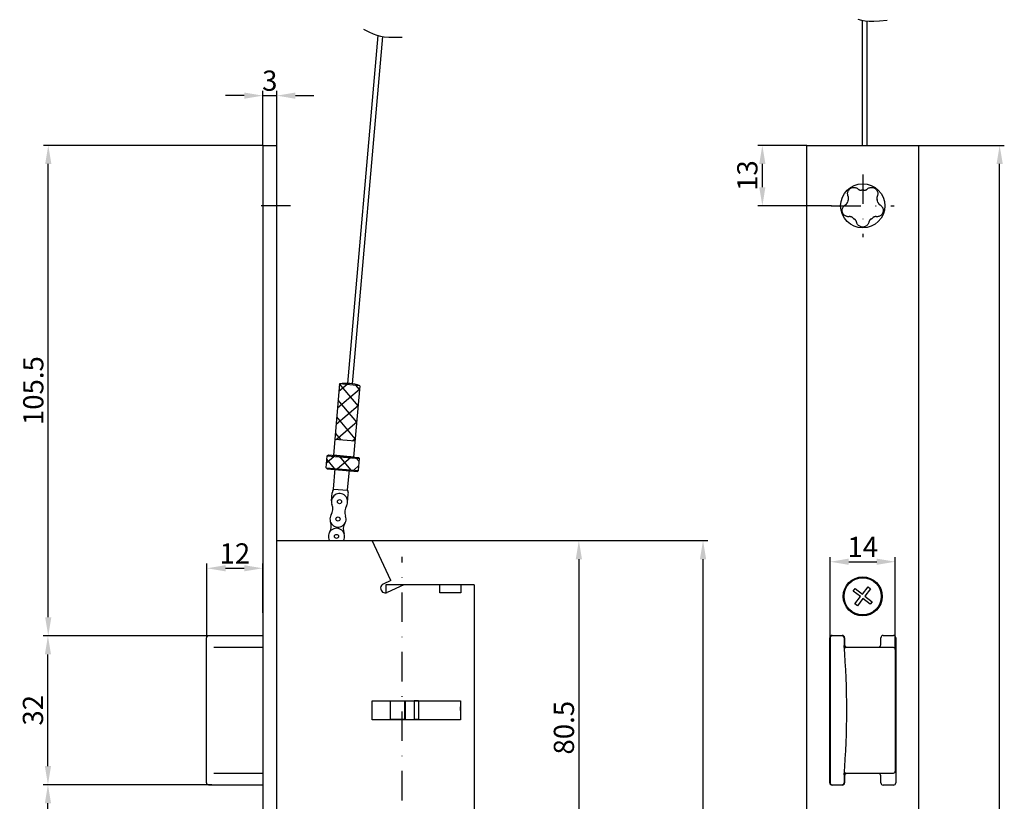
# Model space of a CAD drawing. Extents: x 336 to 547, y 127 to 748.
# Drawn here: x 336 to 547, y 367 to 535 of the extents above; entities that cross this region are included whole.
import ezdxf

# ---------------------------------------------------------------- set-up
doc = ezdxf.new("R2010")
doc.units = 0
doc.linetypes.add('AUSGEZOGEN', pattern=[0])
doc.linetypes.add('STRICHPUNKT2', pattern=[12.7, 6.35, -3.175, 0, -3.175])
doc.layers.get('0').update_dxf_attribs({"linetype": 'CONTINUOUS'})
doc.layers.get('DEFPOINTS').update_dxf_attribs({"linetype": 'CONTINUOUS'})
for name, color, linetype in [('ACHSEN', 1, 'STRICHPUNKT2'), ('BEMASSUNG', 2, 'CONTINUOUS'), ('LAYER1', 3, 'CONTINUOUS'), ('LAYER2', 2, 'CONTINUOUS'), ('LAYER3', 4, 'CONTINUOUS'), ('SCHRAFFUR', 8, 'CONTINUOUS')]:
    doc.layers.add(name, color=color, linetype=linetype)
doc.styles.add('ARIAL-STANDARD', font='arial.ttf')
doc.dimstyles.new('Katalog 09', dxfattribs={"dimtxt": 4.35, "dimasz": 4, "dimexe": 1, "dimexo": 0, "dimgap": 1, "dimtad": 1, "dimdsep": 46, "dimtxsty": 'ARIAL-STANDARD', "dimcen": 1.5, "dimclrd": 2, "dimclre": 2, "dimclrt": 3, "dimadec": 0, "dimazin": 0, "dimtfac": 0.428571, "dimtix": 1, "dimtmove": 0, "dimatfit": 3, "dimfxl": 1, "dimtolj": 1, "dimarcsym": 0})

# ---------------------------------------------------------------- blocks, each defined once
blk = doc.blocks.new('*D61')
at = {"layer": 'BEMASSUNG', "color": 2, "lineweight": -2}
for p, q in [((411.35, 422.77), (483.55, 422.77)), ((482.55, 226.77), (482.55, 418.77)), ((433.35, 222.77), (483.55, 222.77))]:
    blk.add_line(p, q, dxfattribs=at)
at = {"layer": 'BEMASSUNG', "color": 2}
for points in [[(481.88, 418.77), (483.22, 418.77), (482.55, 422.77)], [(481.88, 226.77), (483.22, 226.77), (482.55, 222.77)]]:
    blk.add_solid(points, dxfattribs=at)
at = {"layer": 'DEFPOINTS', "color": 0}
for p in [(411.35, 422.77), (482.55, 422.77), (433.35, 222.77)]:
    blk.add_point(p, dxfattribs=at)
at = {"layer": 'BEMASSUNG', "color": 3, "insert": (479.33, 322.77), "char_height": 4.35, "attachment_point": 5, "rotation": 90, "style": 'ARIAL-STANDARD'}
blk.add_mtext('\\A1;200', dxfattribs=at)
blk = doc.blocks.new('*D62')
at = {"layer": 'BEMASSUNG', "color": 2, "lineweight": -2}
for p, q in [((375.84, 401.87), (375.84, 417.81)), ((387.85, 407.22), (387.85, 417.81)), ((379.84, 416.81), (383.85, 416.81))]:
    blk.add_line(p, q, dxfattribs=at)
at = {"layer": 'BEMASSUNG', "color": 2}
for points in [[(379.84, 417.48), (379.84, 416.15), (375.84, 416.81)], [(383.85, 417.48), (383.85, 416.15), (387.85, 416.81)]]:
    blk.add_solid(points, dxfattribs=at)
at = {"layer": 'DEFPOINTS', "color": 0}
for p in [(387.85, 416.81), (387.85, 407.22), (375.84, 401.87)]:
    blk.add_point(p, dxfattribs=at)
at = {"layer": 'BEMASSUNG', "color": 3, "insert": (381.84, 420), "char_height": 4.35, "attachment_point": 5, "style": 'ARIAL-STANDARD'}
blk.add_mtext('\\A1;12', dxfattribs=at)
blk = doc.blocks.new('*D63')
at = {"layer": 'BEMASSUNG', "color": 2, "lineweight": -2}
for p, q in [((376.56, 402.27), (340.63, 402.27)), ((341.63, 374.27), (341.63, 398.27)), ((376.87, 370.27), (340.63, 370.27))]:
    blk.add_line(p, q, dxfattribs=at)
at = {"layer": 'BEMASSUNG', "color": 2}
for points in [[(340.97, 398.27), (342.3, 398.27), (341.63, 402.27)], [(340.97, 374.27), (342.3, 374.27), (341.63, 370.27)]]:
    blk.add_solid(points, dxfattribs=at)
at = {"layer": 'DEFPOINTS', "color": 0}
for p in [(341.63, 402.27), (376.56, 402.27), (376.87, 370.27)]:
    blk.add_point(p, dxfattribs=at)
at = {"layer": 'BEMASSUNG', "color": 3, "insert": (338.41, 386.27), "char_height": 4.35, "attachment_point": 5, "rotation": 90, "style": 'ARIAL-STANDARD'}
blk.add_mtext('\\A1;32', dxfattribs=at)
blk = doc.blocks.new('*D64')
at = {"layer": 'BEMASSUNG', "color": 2, "lineweight": -2}
for p, q in [((376.87, 370.27), (340.63, 370.27)), ((341.63, 307.77), (341.63, 366.27)), ((368.85, 303.77), (340.63, 303.77))]:
    blk.add_line(p, q, dxfattribs=at)
at = {"layer": 'BEMASSUNG', "color": 2}
for points in [[(340.97, 366.27), (342.3, 366.27), (341.63, 370.27)], [(340.97, 307.77), (342.3, 307.77), (341.63, 303.77)]]:
    blk.add_solid(points, dxfattribs=at)
at = {"layer": 'DEFPOINTS', "color": 0}
for p in [(341.63, 370.27), (376.87, 370.27), (368.85, 303.77)]:
    blk.add_point(p, dxfattribs=at)
at = {"layer": 'BEMASSUNG', "color": 3, "insert": (338.41, 337.02), "char_height": 4.35, "attachment_point": 5, "rotation": 90, "style": 'ARIAL-STANDARD'}
blk.add_mtext('\\A1;66.5', dxfattribs=at)
blk = doc.blocks.new('*D68')
at = {"layer": 'BEMASSUNG', "color": 2, "lineweight": -2}
for p, q in [((387.85, 507.77), (387.85, 519.46)), ((390.85, 507.77), (390.85, 519.46)), ((383.85, 518.46), (379.85, 518.46)), ((387.85, 518.46), (390.85, 518.46)), ((394.85, 518.46), (398.85, 518.46))]:
    blk.add_line(p, q, dxfattribs=at)
at = {"layer": 'BEMASSUNG', "color": 2}
for points in [[(383.85, 519.13), (383.85, 517.79), (387.85, 518.46)], [(394.85, 519.13), (394.85, 517.79), (390.85, 518.46)]]:
    blk.add_solid(points, dxfattribs=at)
at = {"layer": 'DEFPOINTS', "color": 0}
for p in [(390.85, 518.46), (387.85, 507.77), (390.85, 507.77)]:
    blk.add_point(p, dxfattribs=at)
at = {"layer": 'BEMASSUNG', "color": 3, "insert": (389.35, 521.68), "char_height": 4.35, "attachment_point": 5, "style": 'ARIAL-STANDARD'}
blk.add_mtext('\\A1;3', dxfattribs=at)
blk = doc.blocks.new('*D70')
at = {"layer": 'BEMASSUNG', "color": 2, "lineweight": -2}
for p, q in [((528.9, 507.77), (547.35, 507.77)), ((546.35, 191.77), (546.35, 503.77)), ((528.9, 187.77), (547.35, 187.77))]:
    blk.add_line(p, q, dxfattribs=at)
at = {"layer": 'BEMASSUNG', "color": 2}
for points in [[(545.69, 503.77), (547.02, 503.77), (546.35, 507.77)], [(545.69, 191.77), (547.02, 191.77), (546.35, 187.77)]]:
    blk.add_solid(points, dxfattribs=at)
at = {"layer": 'DEFPOINTS', "color": 0}
for p in [(528.9, 507.77), (546.35, 507.77), (528.9, 187.77)]:
    blk.add_point(p, dxfattribs=at)
at = {"layer": 'BEMASSUNG', "color": 3, "insert": (543.13, 347.77), "char_height": 4.35, "attachment_point": 5, "rotation": 90, "style": 'ARIAL-STANDARD'}
blk.add_mtext('\\A1;320', dxfattribs=at)
blk = doc.blocks.new('*D73')
at = {"layer": 'BEMASSUNG', "color": 2, "lineweight": -2}
for p, q in [((509.9, 401.87), (509.9, 419.22)), ((513.9, 418.22), (519.9, 418.22)), ((523.9, 399.37), (523.9, 419.22))]:
    blk.add_line(p, q, dxfattribs=at)
at = {"layer": 'BEMASSUNG', "color": 2}
for points in [[(513.9, 418.89), (513.9, 417.55), (509.9, 418.22)], [(519.9, 418.89), (519.9, 417.55), (523.9, 418.22)]]:
    blk.add_solid(points, dxfattribs=at)
at = {"layer": 'DEFPOINTS', "color": 0}
for p in [(523.9, 418.22), (509.9, 401.87), (523.9, 399.37)]:
    blk.add_point(p, dxfattribs=at)
at = {"layer": 'BEMASSUNG', "color": 3, "insert": (516.9, 421.4), "char_height": 4.35, "attachment_point": 5, "style": 'ARIAL-STANDARD'}
blk.add_mtext('\\A1;14', dxfattribs=at)
blk = doc.blocks.new('*D75')
at = {"layer": 'BEMASSUNG', "color": 2, "lineweight": -2}
for p, q in [((504.9, 507.77), (494.31, 507.77)), ((495.31, 498.77), (495.31, 503.77)), ((510.15, 494.77), (494.31, 494.77))]:
    blk.add_line(p, q, dxfattribs=at)
at = {"layer": 'BEMASSUNG', "color": 2}
for points in [[(494.64, 503.77), (495.97, 503.77), (495.31, 507.77)], [(494.64, 498.77), (495.97, 498.77), (495.31, 494.77)]]:
    blk.add_solid(points, dxfattribs=at)
at = {"layer": 'DEFPOINTS', "color": 0}
for p in [(495.31, 507.77), (504.9, 507.77), (510.15, 494.77)]:
    blk.add_point(p, dxfattribs=at)
at = {"layer": 'BEMASSUNG', "color": 3, "insert": (492.08, 501.27), "char_height": 4.35, "attachment_point": 5, "rotation": 90, "style": 'ARIAL-STANDARD'}
blk.add_mtext('\\A1;13', dxfattribs=at)
blk = doc.blocks.new('*D76')
at = {"layer": 'BEMASSUNG', "color": 2, "lineweight": -2}
for p, q in [((387.85, 507.77), (340.7, 507.77)), ((341.7, 406.27), (341.7, 503.77)), ((376.56, 402.27), (340.7, 402.27))]:
    blk.add_line(p, q, dxfattribs=at)
at = {"layer": 'BEMASSUNG', "color": 2}
for points in [[(341.04, 503.77), (342.37, 503.77), (341.7, 507.77)], [(341.04, 406.27), (342.37, 406.27), (341.7, 402.27)]]:
    blk.add_solid(points, dxfattribs=at)
at = {"layer": 'DEFPOINTS', "color": 0}
for p in [(341.7, 507.77), (387.85, 507.77), (376.56, 402.27)]:
    blk.add_point(p, dxfattribs=at)
at = {"layer": 'BEMASSUNG', "color": 3, "insert": (338.48, 455.02), "char_height": 4.35, "attachment_point": 5, "rotation": 90, "style": 'ARIAL-STANDARD'}
blk.add_mtext('\\A1;105.5', dxfattribs=at)
blk = doc.blocks.new('*D79')
at = {"layer": 'BEMASSUNG', "color": 2, "lineweight": -2}
for p, q in [((409.41, 422.77), (456.84, 422.77)), ((455.84, 418.77), (455.84, 346.27)), ((431.95, 342.27), (456.84, 342.27))]:
    blk.add_line(p, q, dxfattribs=at)
at = {"layer": 'BEMASSUNG', "color": 2}
for points in [[(455.17, 418.77), (456.51, 418.77), (455.84, 422.77)], [(455.17, 346.27), (456.51, 346.27), (455.84, 342.27)]]:
    blk.add_solid(points, dxfattribs=at)
at = {"layer": 'DEFPOINTS', "color": 0}
for p in [(409.41, 422.77), (431.95, 342.27), (455.84, 342.27)]:
    blk.add_point(p, dxfattribs=at)
at = {"layer": 'BEMASSUNG', "color": 3, "insert": (452.62, 382.52), "char_height": 4.35, "attachment_point": 5, "rotation": 90, "style": 'ARIAL-STANDARD'}
blk.add_mtext('\\A1;80.5', dxfattribs=at)
blk = doc.blocks.new('*X44')
at = {"color": 0}
for p, q in [((481.8, 421.7), (483.45, 423.35)), ((486.17, 418.93), (481.8, 423.3)), ((481.8, 418.16), (486.17, 422.53)), ((486.17, 422.46), (485.29, 423.35)), ((486.17, 415.39), (481.8, 419.76)), ((481.8, 414.63), (486.17, 419)), ((486.17, 411.85), (481.8, 416.22)), ((482.06, 411.35), (486.17, 415.46)), ((483.14, 411.35), (481.8, 412.69)), ((485.59, 411.35), (486.17, 411.92)), ((480.5, 406.25), (481.97, 407.73)), ((482.3, 405.11), (480.5, 406.92)), ((482.9, 405.11), (485.51, 407.73)), ((485.84, 405.11), (483.23, 407.73)), ((487.47, 407.02), (486.76, 407.73)), ((486.43, 405.11), (487.47, 406.15))]:
    blk.add_line(p, q, dxfattribs=at)

msp = doc.modelspace()

# ---------------------------------------------------------------- linework, layer by layer
at = {"layer": 'ACHSEN'}
for p, q in [((516.896, 501.519), (516.896, 488.019)), ((393.845, 494.769), (384.845, 494.769)), ((510.146, 494.769), (523.646, 494.769)), ((417.845, 213.269), (417.845, 419.269))]:
    msp.add_line(p, q, dxfattribs=at)
at = {"layer": 'LAYER1'}
for p, q in [((516.824, 507.769), (516.824, 534.629)), ((517.824, 507.769), (517.824, 534.494)), ((412.625, 531.377), (406.1, 456.585)), ((413.611, 531.167), (407.096, 456.496))]:
    msp.add_line(p, q, dxfattribs=at)
at = {"layer": 'LAYER2', "color": 2, "linetype": 'AUSGEZOGEN'}
for p, q in [((404.377, 456.464), (403.038, 441.122)), ((408.73, 456.084), (404.377, 456.464)), ((408.73, 456.084), (407.392, 440.743)), ((407.687, 444.13), (403.334, 444.51)), ((401.497, 438.415), (401.725, 441.018)), ((401.725, 441.018), (401.96, 441.216)), ((401.725, 441.018), (408.668, 440.413)), ((401.96, 441.216), (408.47, 440.648)), ((407.392, 440.743), (403.038, 441.122)), ((408.47, 440.648), (408.668, 440.413)), ((408.441, 437.809), (408.668, 440.413)), ((401.497, 438.415), (408.441, 437.809)), ((401.497, 438.415), (401.695, 438.179)), ((401.695, 438.179), (408.205, 437.611)), ((403.066, 433.843), (403.45, 438.244)), ((406.104, 433.578), (406.488, 437.979)), ((408.205, 437.611), (408.441, 437.809)), ((402.624, 431.286), (402.776, 433.022)), ((403.066, 433.843), (406.104, 433.578)), ((406.096, 430.983), (406.247, 432.719))]:
    msp.add_line(p, q, dxfattribs=at)
for centre in [(404.36, 431.135), (404.035, 427.403), (403.709, 423.671)]:
    msp.add_circle(centre, 0.44, dxfattribs=at)
for centre, radius, start, end in [((405.835, 448.039), 8.55, 70.20704, 99.82006), ((404.36, 431.135), 1.742, 328.84421, 201.18289), ((404.512, 432.87), 1.742, 146.05853, 175.01355), ((404.512, 432.87), 1.742, 355.01355, 23.96857), ((400.4, 429.6), 2.505, 328.84421, 21.18289), ((407.995, 428.937), 2.505, 148.84421, 201.18289), ((404.035, 427.403), 1.742, 148.84421, 21.18289), ((400.074, 425.868), 2.505, 328.84421, 21.18289), ((407.669, 425.205), 2.505, 148.84421, 201.18289), ((403.709, 423.671), 1.742, 328.84421, 211.15579)]:
    msp.add_arc(centre, radius, start, end, dxfattribs=at)
msp.add_point((406.734, 440.8), dxfattribs=at)
at = {"layer": 'LAYER3', "color": 2}
for p, q in [((515.845, 534.893), (516.669, 534.657)), ((516.669, 534.657), (517.451, 534.518)), ((517.451, 534.518), (518.289, 534.464)), ((518.289, 534.464), (519.283, 534.483)), ((519.283, 534.483), (520.532, 534.564)), ((520.532, 534.564), (522.135, 534.694)), ((409.482, 532.746), (410.643, 532.178)), ((410.643, 532.178), (411.575, 531.751)), ((411.575, 531.751), (412.376, 531.444)), ((412.376, 531.444), (413.142, 531.238)), ((413.142, 531.238), (413.973, 531.112)), ((413.973, 531.112), (414.965, 531.044)), ((414.965, 531.044), (416.216, 531.016)), ((416.216, 531.016), (417.825, 531.007))]:
    msp.add_line(p, q, dxfattribs=at)
at = {"layer": 'LAYER3'}
for p, q in [((387.845, 507.769), (390.845, 507.769)), ((387.845, 507.769), (387.845, 187.769)), ((390.845, 187.769), (390.845, 507.769)), ((504.896, 507.769), (506.396, 507.769)), ((504.896, 187.769), (504.896, 507.769)), ((506.396, 507.769), (528.896, 507.769)), ((522.396, 507.769), (523.896, 507.769)), ((528.896, 507.769), (528.896, 187.769)), ((390.845, 422.769), (409.414, 422.769)), ((409.414, 422.769), (411.345, 422.769)), ((415.36, 414.159), (411.345, 422.769)), ((415.36, 414.159), (413.774, 413.42)), ((414.343, 413.269), (414.343, 411.524)), ((433.345, 413.269), (414.343, 413.269)), ((418.184, 413.269), (414.619, 411.607)), ((425.945, 411.519), (425.945, 413.269)), ((430.445, 413.269), (430.445, 413.269)), ((430.445, 413.269), (430.445, 411.519)), ((433.345, 413.269), (433.345, 222.769)), ((430.445, 411.519), (425.945, 411.519)), ((514.878, 411.921), (515.283, 412.442)), ((516.433, 410.711), (514.878, 411.921)), ((515.283, 412.442), (516.838, 411.232)), ((516.838, 411.232), (518.048, 412.787)), ((518.568, 412.382), (517.359, 410.827)), ((518.048, 412.787), (518.568, 412.382)), ((515.223, 409.156), (516.433, 410.711)), ((515.744, 408.751), (515.223, 409.156)), ((516.954, 410.306), (515.744, 408.751)), ((518.508, 409.096), (516.954, 410.306)), ((517.359, 410.827), (518.914, 409.617)), ((518.914, 409.617), (518.508, 409.096)), ((375.735, 370.669), (375.735, 401.869)), ((387.845, 402.269), (376.135, 402.269)), ((509.796, 370.669), (509.796, 401.869)), ((509.896, 401.869), (509.896, 402.169)), ((509.896, 401.869), (509.896, 370.669)), ((510.296, 402.369), (512.496, 402.369)), ((510.756, 402.269), (510.296, 402.269)), ((511.867, 402.269), (510.756, 402.269)), ((512.496, 402.269), (511.867, 402.269)), ((512.266, 402.269), (512.266, 402.369)), ((512.896, 401.869), (512.896, 400.169)), ((512.996, 401.869), (512.996, 400.369)), ((520.796, 400.369), (520.796, 401.869)), ((521.296, 402.369), (523.496, 402.369)), ((523.996, 401.869), (523.996, 370.669)), ((387.62, 399.769), (377.31, 399.769)), ((387.845, 399.769), (377.418, 399.769)), ((523.496, 399.769), (513.296, 399.769)), ((513.496, 399.869), (520.296, 399.869)), ((523.896, 399.369), (523.896, 373.169)), ((523.896, 397.769), (523.996, 397.769)), ((523.896, 393.119), (523.996, 393.119)), ((523.996, 390.919), (523.896, 390.919)), ((411.345, 384.219), (411.345, 388.319)), ((411.345, 388.319), (430.345, 388.319)), ((415.345, 388.319), (415.345, 388.269)), ((415.345, 384.269), (415.345, 388.269)), ((415.345, 388.269), (418.345, 388.269)), ((418.345, 388.269), (418.345, 388.319)), ((418.345, 388.269), (418.345, 384.269)), ((418.445, 388.319), (418.445, 384.219)), ((420.445, 388.319), (420.445, 384.219)), ((421.345, 388.269), (420.445, 388.269)), ((421.345, 388.269), (421.345, 384.269)), ((430.345, 387.667), (430.317, 386.547)), ((430.345, 388.319), (430.345, 384.219)), ((430.345, 384.219), (411.345, 384.219)), ((415.345, 384.269), (415.345, 384.219)), ((418.345, 384.269), (415.345, 384.269)), ((418.345, 384.219), (418.345, 384.269)), ((421.345, 384.269), (420.445, 384.269)), ((523.946, 384.057), (523.946, 384.127)), ((523.946, 384.127), (523.996, 384.127)), ((523.996, 384.057), (523.946, 384.057)), ((523.996, 379.269), (523.896, 379.269)), ((523.923, 379.269), (523.896, 379.222)), ((377.31, 372.769), (387.62, 372.769)), ((377.418, 372.769), (387.845, 372.769)), ((513.296, 372.769), (523.496, 372.769)), ((509.896, 370.369), (509.896, 370.669)), ((512.896, 372.566), (512.896, 370.669)), ((512.996, 372.169), (512.996, 370.669)), ((520.296, 372.669), (513.496, 372.669)), ((520.796, 370.669), (520.796, 372.169)), ((376.135, 370.269), (387.845, 370.269)), ((376.244, 370.269), (376.873, 370.269)), ((510.296, 370.269), (510.756, 370.269)), ((512.496, 370.169), (510.296, 370.169)), ((510.756, 370.269), (511.867, 370.269)), ((510.946, 370.269), (510.946, 370.169)), ((511.867, 370.269), (512.496, 370.269)), ((523.496, 370.169), (521.296, 370.169))]:
    msp.add_line(p, q, dxfattribs=at)
at = {"layer": 'LAYER3', "flags": 128}
for points in [[(513.773, 496.816), (513.723, 496.941), (513.686, 497.07), (513.661, 497.204), (513.651, 497.342), (513.655, 497.49), (513.677, 497.646), (513.718, 497.801), (513.777, 497.95), (513.855, 498.092), (513.955, 498.233), (514.075, 498.361), (514.207, 498.47), (514.351, 498.562), (514.51, 498.636), (514.675, 498.688), (514.834, 498.718), (514.994, 498.728), (515.155, 498.719), (515.309, 498.692), (515.451, 498.651), (515.579, 498.598), (515.699, 498.533), (515.811, 498.457), (515.914, 498.372)], [(515.914, 498.372), (515.936, 498.352), (515.959, 498.333), (515.983, 498.314), (516.007, 498.296), (516.032, 498.279), (516.057, 498.263), (516.083, 498.247), (516.11, 498.231), (516.138, 498.217), (516.167, 498.202), (516.198, 498.189), (516.229, 498.176), (516.262, 498.164), (516.296, 498.153), (516.33, 498.143), (516.365, 498.134), (516.401, 498.127), (516.437, 498.12), (516.474, 498.115), (516.512, 498.112), (516.549, 498.109), (516.586, 498.109), (516.624, 498.109), (516.661, 498.111)], [(517.131, 498.111), (517.168, 498.109), (517.205, 498.109), (517.243, 498.109), (517.28, 498.112), (517.317, 498.115), (517.354, 498.12), (517.39, 498.127), (517.426, 498.134), (517.462, 498.143), (517.496, 498.153), (517.529, 498.164), (517.562, 498.176), (517.594, 498.189), (517.624, 498.202), (517.654, 498.217), (517.682, 498.231), (517.709, 498.247), (517.734, 498.263), (517.76, 498.279), (517.785, 498.296), (517.809, 498.314), (517.833, 498.333), (517.855, 498.352), (517.878, 498.372)], [(517.878, 498.372), (517.98, 498.457), (518.092, 498.533), (518.212, 498.598), (518.34, 498.651), (518.482, 498.692), (518.637, 498.719), (518.798, 498.728), (518.957, 498.718), (519.117, 498.688), (519.281, 498.636), (519.441, 498.562), (519.585, 498.47), (519.716, 498.361), (519.836, 498.233), (519.937, 498.092), (520.014, 497.95), (520.073, 497.801), (520.115, 497.646), (520.137, 497.49), (520.141, 497.342), (520.13, 497.204), (520.106, 497.07), (520.068, 496.941), (520.019, 496.816)], [(513.79, 496.025), (513.803, 496.06), (513.815, 496.095), (513.826, 496.131), (513.835, 496.167), (513.843, 496.204), (513.85, 496.241), (513.855, 496.277), (513.859, 496.314), (513.862, 496.35), (513.863, 496.386), (513.863, 496.421), (513.862, 496.456), (513.859, 496.49), (513.856, 496.523), (513.851, 496.555), (513.846, 496.587), (513.84, 496.617), (513.832, 496.646), (513.825, 496.676), (513.816, 496.705), (513.806, 496.733), (513.796, 496.761), (513.785, 496.789), (513.773, 496.816)], [(520.019, 496.816), (520.007, 496.789), (519.996, 496.761), (519.985, 496.733), (519.976, 496.705), (519.967, 496.676), (519.959, 496.646), (519.952, 496.617), (519.946, 496.587), (519.94, 496.555), (519.936, 496.523), (519.932, 496.49), (519.93, 496.456), (519.929, 496.421), (519.928, 496.386), (519.93, 496.35), (519.932, 496.314), (519.936, 496.277), (519.941, 496.241), (519.948, 496.204), (519.956, 496.167), (519.965, 496.131), (519.976, 496.095), (519.988, 496.06), (520.001, 496.025)], [(513.983, 492.431), (513.85, 492.423), (513.715, 492.427), (513.58, 492.446), (513.446, 492.478), (513.306, 492.528), (513.165, 492.597), (513.03, 492.684), (512.907, 492.786), (512.795, 492.904), (512.693, 493.043), (512.608, 493.197), (512.545, 493.355), (512.502, 493.521), (512.481, 493.695), (512.482, 493.868), (512.503, 494.029), (512.543, 494.184), (512.601, 494.334), (512.674, 494.472), (512.758, 494.595), (512.848, 494.7), (512.946, 494.794), (513.053, 494.877), (513.166, 494.949)], [(513.166, 494.949), (513.191, 494.964), (513.217, 494.979), (513.242, 494.996), (513.266, 495.014), (513.291, 495.032), (513.314, 495.051), (513.337, 495.071), (513.36, 495.092), (513.383, 495.114), (513.405, 495.137), (513.428, 495.162), (513.45, 495.188), (513.471, 495.215), (513.492, 495.244), (513.512, 495.274), (513.531, 495.304), (513.55, 495.336), (513.567, 495.369), (513.583, 495.402), (513.598, 495.437), (513.612, 495.471), (513.624, 495.507), (513.635, 495.542), (513.645, 495.578)], [(520.626, 494.949), (520.739, 494.877), (520.845, 494.794), (520.944, 494.7), (521.034, 494.595), (521.117, 494.472), (521.191, 494.334), (521.249, 494.184), (521.288, 494.029), (521.309, 493.868), (521.311, 493.695), (521.289, 493.521), (521.247, 493.355), (521.184, 493.197), (521.099, 493.043), (520.996, 492.904), (520.885, 492.786), (520.761, 492.684), (520.626, 492.597), (520.485, 492.528), (520.346, 492.478), (520.211, 492.446), (520.076, 492.427), (519.941, 492.423), (519.808, 492.431)], [(520.147, 495.578), (520.156, 495.542), (520.167, 495.507), (520.18, 495.471), (520.193, 495.437), (520.208, 495.402), (520.224, 495.369), (520.242, 495.336), (520.26, 495.304), (520.279, 495.274), (520.299, 495.244), (520.32, 495.215), (520.342, 495.188), (520.364, 495.162), (520.386, 495.137), (520.409, 495.114), (520.432, 495.092), (520.454, 495.071), (520.477, 495.051), (520.501, 495.032), (520.525, 495.014), (520.55, 494.996), (520.575, 494.979), (520.6, 494.964), (520.626, 494.949)], [(514.741, 492.204), (514.712, 492.227), (514.683, 492.249), (514.652, 492.271), (514.62, 492.291), (514.588, 492.31), (514.555, 492.327), (514.522, 492.344), (514.489, 492.359), (514.455, 492.372), (514.421, 492.384), (514.388, 492.395), (514.354, 492.405), (514.321, 492.413), (514.288, 492.42), (514.256, 492.425), (514.225, 492.43), (514.194, 492.433), (514.164, 492.436), (514.134, 492.437), (514.103, 492.438), (514.073, 492.438), (514.043, 492.437), (514.013, 492.434), (513.983, 492.431)], [(515.572, 491.277), (515.566, 491.306), (515.559, 491.335), (515.551, 491.364), (515.542, 491.393), (515.532, 491.422), (515.521, 491.45), (515.509, 491.478), (515.496, 491.506), (515.482, 491.535), (515.467, 491.563), (515.45, 491.592), (515.432, 491.621), (515.413, 491.65), (515.392, 491.679), (515.37, 491.707), (515.347, 491.735), (515.323, 491.762), (515.297, 491.789), (515.27, 491.814), (515.242, 491.839), (515.213, 491.863), (515.183, 491.886), (515.153, 491.907), (515.122, 491.927)], [(518.67, 491.927), (518.639, 491.907), (518.608, 491.886), (518.579, 491.863), (518.55, 491.839), (518.522, 491.814), (518.495, 491.789), (518.469, 491.762), (518.444, 491.735), (518.421, 491.707), (518.399, 491.679), (518.378, 491.65), (518.359, 491.621), (518.341, 491.592), (518.324, 491.563), (518.309, 491.535), (518.295, 491.506), (518.282, 491.478), (518.271, 491.45), (518.26, 491.422), (518.25, 491.393), (518.241, 491.364), (518.233, 491.335), (518.225, 491.306), (518.219, 491.277)], [(519.808, 492.431), (519.778, 492.434), (519.748, 492.437), (519.718, 492.438), (519.688, 492.438), (519.658, 492.437), (519.628, 492.436), (519.597, 492.433), (519.567, 492.43), (519.535, 492.425), (519.503, 492.42), (519.47, 492.413), (519.437, 492.405), (519.404, 492.395), (519.37, 492.384), (519.337, 492.372), (519.303, 492.359), (519.269, 492.344), (519.236, 492.327), (519.203, 492.31), (519.171, 492.291), (519.14, 492.271), (519.109, 492.249), (519.079, 492.227), (519.05, 492.204)], [(518.219, 491.277), (518.186, 491.148), (518.14, 491.021), (518.081, 490.898), (518.009, 490.78), (517.918, 490.663), (517.809, 490.55), (517.684, 490.448), (517.549, 490.363), (517.403, 490.293), (517.239, 490.238), (517.066, 490.205), (516.896, 490.194), (516.725, 490.205), (516.553, 490.238), (516.389, 490.293), (516.243, 490.363), (516.107, 490.448), (515.982, 490.55), (515.873, 490.663), (515.783, 490.78), (515.711, 490.898), (515.651, 491.021), (515.605, 491.148), (515.572, 491.277)], [(430.317, 386.547), (430.321, 386.345), (430.345, 386.144)]]:
    msp.add_lwpolyline(points, dxfattribs=at)
at = {"layer": 'LAYER3'}
for centre, radius in [((516.896, 494.769), 4.75), ((516.896, 410.769), 4.2), ((516.896, 410.769), 4)]:
    msp.add_circle(centre, radius, dxfattribs=at)
for centre, radius, start, end in [((516.896, 494.769), 3.35, 85.97488, 94.02512), ((516.896, 494.769), 3.35, 157.97488, 166.02512), ((516.896, 494.769), 3.35, 13.97488, 22.02512), ((516.896, 494.769), 3.35, 229.97488, 238.02512), ((516.896, 494.769), 3.35, 301.97488, 310.02512), ((414.197, 412.513), 1, 115, 295), ((376.135, 401.869), 0.4, 90, 180), ((510.296, 401.869), 0.5, 90, 180), ((510.296, 401.869), 0.4, 90, 180), ((512.496, 401.869), 0.5, 0, 90), ((512.496, 401.869), 0.4, 0, 90), ((513.496, 400.369), 0.5, 180, 270), ((520.296, 400.369), 0.5, 270, 0), ((521.296, 401.869), 0.5, 90, 180), ((523.496, 401.869), 0.5, 0, 90), ((513.296, 400.169), 0.4, 180, 270), ((343.272, 386.269), 170.192, 355.3153, 4.6847), ((523.496, 399.369), 0.4, 0, 90), ((513.296, 372.369), 0.4, 90, 180), ((523.496, 373.169), 0.4, 270, 0), ((376.135, 370.669), 0.4, 180, 270), ((510.296, 370.669), 0.5, 180, 270), ((510.296, 370.669), 0.4, 180, 270), ((512.496, 370.669), 0.5, 270, 0), ((512.496, 370.669), 0.4, 270, 0), ((513.496, 372.169), 0.5, 90, 180), ((520.296, 372.169), 0.5, 0, 90), ((521.296, 370.669), 0.5, 180, 270), ((523.496, 370.669), 0.5, 270, 0)]:
    msp.add_arc(centre, radius, start, end, dxfattribs=at)
for centre, major_axis, start_param, end_param in [((526.996, 384.442), (-9.999, 9.999), -1.2543292, -1.2438288), ((526.996, 384.842), (-9.999, 9.999), 1.2673777, 1.2778781), ((524.446, 384.842), (-9.999, 9.999), 1.5275644, 1.5375769), ((524.496, 384.442), (9.999, 9.999), 1.614071, 1.6190793), ((524.496, 384.842), (9.999, 9.999), 4.6405571, 4.6455654), ((526.996, 384.842), (9.999, 9.999), 4.3854215, 4.3959219)]:
    msp.add_ellipse(centre, major_axis=major_axis, ratio=0.011775, start_param=start_param, end_param=end_param, dxfattribs=at)

# ---------------------------------------------------------------- block references
at = {"layer": 'SCHRAFFUR', "rotation": 355.0135502331976}
msp.add_blockref('*X44', (-112.393, 76.648), dxfattribs=at)

# ---------------------------------------------------------------- dimensions: what is measured, and where the dimension line sits
at = {"layer": 'BEMASSUNG'}
for base, p1, p2, picture, middle in [((390.845, 518.461), (387.845, 507.769), (390.845, 507.769), '*D68', (389.345, 521.684)), ((523.896, 418.22), (509.896, 401.869), (523.896, 399.369), '*D73', (516.896, 421.404)), ((387.845, 416.815), (375.844, 401.869), (387.845, 407.224), '*D62', (381.844, 419.999))]:
    dim = msp.add_linear_dim(base=base, p1=p1, p2=p2, dimstyle='Katalog 09', dxfattribs=at)
    dim.commit()
    dim.dimension.update_dxf_attribs({"geometry": picture, "text_midpoint": middle})
for base, p1, p2, picture, middle in [((341.704, 507.769), (376.558, 402.269), (387.845, 507.769), '*D76', (338.483, 455.019)), ((495.307, 507.769), (510.146, 494.769), (504.896, 507.769), '*D75', (492.085, 501.269)), ((546.355, 507.769), (528.896, 187.769), (528.896, 507.769), '*D70', (543.132, 347.769)), ((455.84, 342.269), (409.414, 422.769), (431.954, 342.269), '*D79', (452.619, 382.519)), ((482.549, 422.769), (433.345, 222.769), (411.345, 422.769), '*D61', (479.328, 322.769)), ((341.634, 370.269), (368.845, 303.769), (376.873, 370.269), '*D64', (338.413, 337.019))]:
    dim = msp.add_linear_dim(base=base, p1=p1, p2=p2, angle=90, dimstyle='Katalog 09', dxfattribs=at)
    dim.commit()
    dim.dimension.update_dxf_attribs({"geometry": picture, "text_midpoint": middle})
dim = msp.add_linear_dim(base=(341.634, 402.269), p1=(376.873, 370.269), p2=(376.558, 402.269), angle=90, text='32', dimstyle='Katalog 09', dxfattribs=at)
dim.commit()
dim.dimension.update_dxf_attribs({"geometry": '*D63', "text_midpoint": (338.411, 386.269)})

doc.saveas('drawing.dxf')
